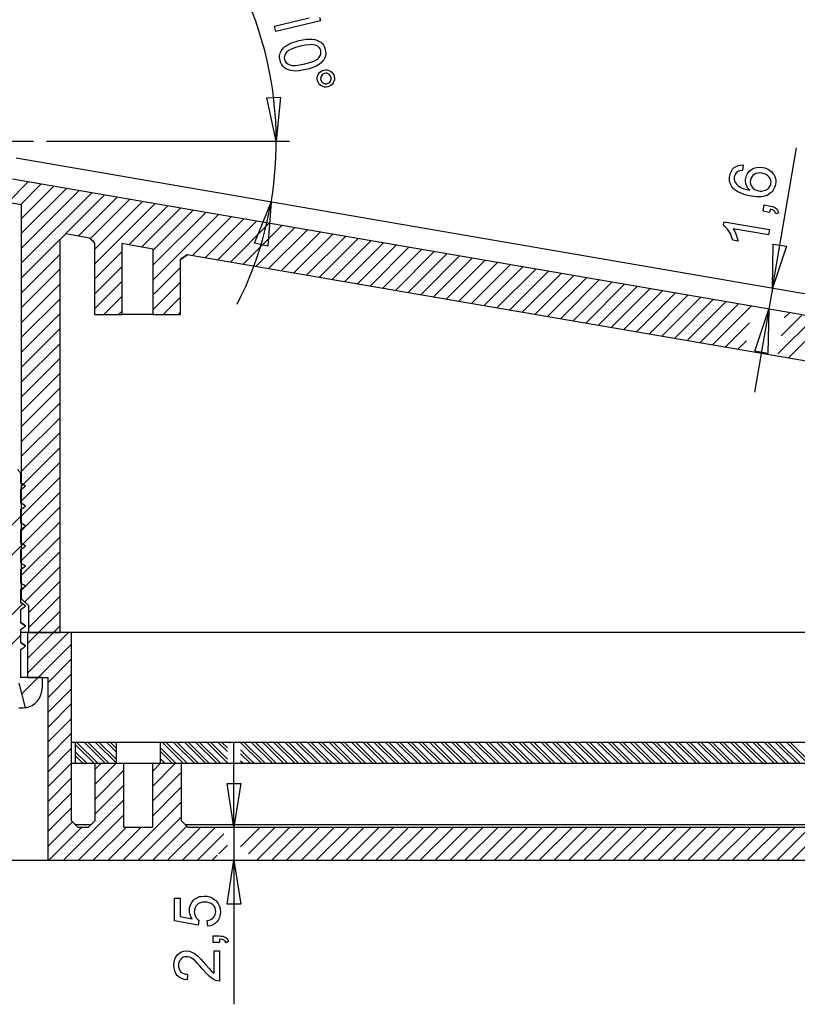
# Model space of a CAD drawing. Units: millimetres. Extents: x 0 to 841, y 0 to 594.
# Drawn here: x 66 to 115, y 375 to 437 of the extents above; entities that cross this region are included whole.
import ezdxf

# ---------------------------------------------------------------- set-up
doc = ezdxf.new("R2010")
doc.units = ezdxf.units.MM
doc.layers.add('CAPA_1', color=18, linetype='Continuous')

msp = doc.modelspace()

# ---------------------------------------------------------------- linework, layer by layer
at = {"layer": 'CAPA_1'}
for p, q in [((81.057, 437.393), (80.834, 437.995)), ((81.263, 436.785), (81.057, 437.393)), ((82.249, 437.096), (84.434, 437.623)), ((85.136, 437.429), (82.332, 436.753)), ((85.082, 437.65), (85.136, 437.429)), ((81.451, 436.171), (81.263, 436.785)), ((82.332, 436.753), (82.249, 437.096)), ((81.622, 435.552), (81.451, 436.171)), ((83.436, 436.071), (83.609, 436.127)), ((83.609, 436.127), (83.797, 436.177)), ((83.797, 436.177), (84.034, 436.227)), ((84.034, 436.227), (84.25, 436.259)), ((84.25, 436.259), (84.445, 436.273)), ((84.445, 436.273), (84.619, 436.267)), ((84.619, 436.267), (84.775, 436.245)), ((84.775, 436.245), (84.917, 436.205)), ((84.917, 436.205), (85.044, 436.149)), ((85.044, 436.149), (85.158, 436.077)), ((81.775, 434.929), (81.622, 435.552)), ((82.633, 435.47), (82.675, 435.55)), ((82.675, 435.55), (82.729, 435.627)), ((82.729, 435.627), (82.807, 435.714)), ((82.807, 435.714), (82.901, 435.796)), ((82.901, 435.796), (83.011, 435.873)), ((83.061, 435.496), (83.006, 435.443)), ((83.011, 435.873), (83.137, 435.944)), ((83.132, 435.548), (83.061, 435.496)), ((83.32, 435.646), (83.132, 435.548)), ((83.137, 435.944), (83.278, 436.011)), ((83.278, 436.011), (83.436, 436.071)), ((83.57, 435.738), (83.32, 435.646)), ((83.882, 435.824), (83.57, 435.738)), ((84.202, 435.89), (83.882, 435.824)), ((84.473, 435.92), (84.202, 435.89)), ((84.59, 435.922), (84.473, 435.92)), ((84.695, 435.915), (84.59, 435.922)), ((84.788, 435.899), (84.695, 435.915)), ((84.868, 435.875), (84.788, 435.899)), ((84.974, 435.819), (84.868, 435.875)), ((85.058, 435.746), (84.974, 435.819)), ((85.119, 435.654), (85.058, 435.746)), ((85.159, 435.545), (85.119, 435.654)), ((85.158, 436.077), (85.255, 435.987)), ((85.172, 435.427), (85.159, 435.545)), ((85.255, 435.987), (85.335, 435.88)), ((85.335, 435.88), (85.398, 435.754)), ((85.398, 435.754), (85.444, 435.61)), ((85.444, 435.61), (85.464, 435.5)), ((85.464, 435.5), (85.472, 435.394)), ((81.91, 434.302), (81.775, 434.929)), ((82.564, 435.118), (82.566, 435.21)), ((82.573, 435.022), (82.564, 435.118)), ((82.566, 435.21), (82.578, 435.3)), ((82.592, 434.923), (82.573, 435.022)), ((82.578, 435.3), (82.6, 435.387)), ((82.638, 434.778), (82.592, 434.923)), ((82.6, 435.387), (82.633, 435.47)), ((82.879, 435.222), (82.861, 435.108)), ((82.861, 435.108), (82.874, 434.991)), ((82.874, 434.991), (82.916, 434.881)), ((82.927, 435.334), (82.879, 435.222)), ((82.916, 434.881), (82.984, 434.787)), ((83.006, 435.443), (82.927, 435.334)), ((84.465, 434.794), (84.715, 434.886)), ((84.715, 434.886), (84.904, 434.985)), ((84.904, 434.985), (84.974, 435.036)), ((84.974, 435.036), (85.029, 435.09)), ((85.029, 435.09), (85.107, 435.199)), ((85.107, 435.199), (85.155, 435.311)), ((85.155, 435.311), (85.172, 435.427)), ((85.321, 434.93), (85.255, 434.851)), ((85.376, 435.013), (85.321, 434.93)), ((85.418, 435.101), (85.376, 435.013)), ((85.448, 435.194), (85.418, 435.101)), ((85.467, 435.292), (85.448, 435.194)), ((85.472, 435.394), (85.467, 435.292)), ((82.028, 433.67), (81.91, 434.302)), ((82.701, 434.652), (82.638, 434.778)), ((82.782, 434.544), (82.701, 434.652)), ((82.88, 434.454), (82.782, 434.544)), ((82.994, 434.382), (82.88, 434.454)), ((82.984, 434.787), (83.078, 434.71)), ((83.122, 434.326), (82.994, 434.382)), ((83.078, 434.71), (83.199, 434.648)), ((83.263, 434.287), (83.122, 434.326)), ((83.199, 434.648), (83.272, 434.626)), ((83.419, 434.265), (83.263, 434.287)), ((83.272, 434.626), (83.358, 434.613)), ((83.358, 434.613), (83.571, 434.61)), ((83.593, 434.26), (83.419, 434.265)), ((83.571, 434.61), (83.835, 434.642)), ((83.787, 434.273), (83.593, 434.26)), ((84.001, 434.305), (83.787, 434.273)), ((83.835, 434.642), (84.152, 434.708)), ((84.237, 434.355), (84.001, 434.305)), ((84.152, 434.708), (84.465, 434.794)), ((84.433, 434.407), (84.237, 434.355)), ((84.606, 434.461), (84.433, 434.407)), ((84.755, 434.518), (84.606, 434.461)), ((84.882, 434.577), (84.755, 434.518)), ((85.09, 434.707), (84.882, 434.577)), ((85.178, 434.777), (85.09, 434.707)), ((85.157, 434.232), (85.248, 434.285)), ((85.255, 434.851), (85.178, 434.777)), ((85.248, 434.285), (85.352, 434.321)), ((85.352, 434.321), (85.46, 434.336)), ((85.46, 434.336), (85.564, 434.331)), ((85.564, 434.331), (85.666, 434.304)), ((85.666, 434.304), (85.763, 434.255)), ((85.763, 434.255), (85.85, 434.19)), ((82.128, 433.036), (82.028, 433.67)), ((84.935, 433.772), (84.94, 433.876)), ((84.95, 433.665), (84.935, 433.772)), ((84.94, 433.876), (84.967, 433.977)), ((84.986, 433.561), (84.95, 433.665)), ((84.967, 433.977), (85.015, 434.075)), ((85.015, 434.075), (85.08, 434.162)), ((85.08, 434.162), (85.157, 434.232)), ((85.152, 433.843), (85.149, 433.779)), ((85.149, 433.779), (85.158, 433.713)), ((85.168, 433.904), (85.152, 433.843)), ((85.158, 433.713), (85.18, 433.651)), ((85.198, 433.964), (85.168, 433.904)), ((85.18, 433.651), (85.211, 433.597)), ((85.237, 434.017), (85.198, 433.964)), ((85.285, 434.059), (85.237, 434.017)), ((85.34, 434.091), (85.285, 434.059)), ((85.402, 434.113), (85.34, 434.091)), ((85.468, 434.122), (85.402, 434.113)), ((85.532, 434.119), (85.468, 434.122)), ((85.593, 434.103), (85.532, 434.119)), ((85.653, 434.073), (85.593, 434.103)), ((85.706, 434.034), (85.653, 434.073)), ((85.749, 433.986), (85.706, 434.034)), ((85.781, 433.931), (85.749, 433.986)), ((85.762, 433.62), (85.792, 433.679)), ((85.802, 433.868), (85.781, 433.931)), ((85.792, 433.679), (85.808, 433.741)), ((85.812, 433.804), (85.802, 433.868)), ((85.808, 433.741), (85.812, 433.804)), ((85.85, 434.19), (85.92, 434.113)), ((85.92, 434.113), (85.972, 434.022)), ((85.972, 434.022), (86.007, 433.92)), ((86.018, 433.707), (85.991, 433.605)), ((86.007, 433.92), (86.023, 433.812)), ((86.023, 433.812), (86.018, 433.707)), ((82.21, 432.4), (82.128, 433.036)), ((85.038, 433.471), (84.986, 433.561)), ((85.109, 433.393), (85.038, 433.471)), ((85.196, 433.328), (85.109, 433.393)), ((85.294, 433.28), (85.196, 433.328)), ((85.211, 433.597), (85.254, 433.55)), ((85.254, 433.55), (85.307, 433.51)), ((85.395, 433.253), (85.294, 433.28)), ((85.307, 433.51), (85.366, 433.481)), ((85.366, 433.481), (85.428, 433.464)), ((85.5, 433.247), (85.395, 433.253)), ((85.428, 433.464), (85.491, 433.461)), ((85.491, 433.461), (85.557, 433.471)), ((85.607, 433.263), (85.5, 433.247)), ((85.557, 433.471), (85.62, 433.492)), ((85.711, 433.298), (85.607, 433.263)), ((85.62, 433.492), (85.675, 433.524)), ((85.675, 433.524), (85.723, 433.567)), ((85.801, 433.351), (85.711, 433.298)), ((85.723, 433.567), (85.762, 433.62)), ((85.879, 433.42), (85.801, 433.351)), ((85.944, 433.507), (85.879, 433.42)), ((85.991, 433.605), (85.944, 433.507)), ((81.765, 432.562), (82.611, 432.613)), ((81.765, 432.562), (82.612, 432.613)), ((82.355, 429.837), (81.765, 432.562)), ((82.355, 429.837), (81.765, 432.562)), ((82.273, 431.76), (82.21, 432.4)), ((82.611, 432.613), (82.355, 429.837)), ((82.319, 431.12), (82.273, 431.76)), ((82.346, 430.479), (82.319, 431.12)), ((82.355, 429.837), (82.346, 430.479)), ((59.514, 429.837), (67.044, 429.837)), ((67.878, 429.837), (83.19, 429.837)), ((82.335, 428.874), (82.35, 429.355)), ((82.35, 429.355), (82.355, 429.837)), ((113.622, 420.575), (115.142, 429.421)), ((156.849, 413.147), (65.952, 428.767)), ((82.309, 428.394), (82.335, 428.874)), ((82.273, 427.914), (82.309, 428.394)), ((111.038, 427.955), (111.118, 428.075)), ((111.118, 428.075), (111.22, 428.175)), ((111.22, 428.175), (111.339, 428.254)), ((111.339, 428.254), (111.473, 428.307)), ((111.473, 428.307), (111.62, 428.337)), ((111.62, 428.337), (111.782, 428.342)), ((111.782, 428.342), (111.75, 427.992)), ((112.171, 427.943), (112.306, 428.052)), ((112.306, 428.052), (112.382, 428.098)), ((112.382, 428.098), (112.461, 428.136)), ((112.461, 428.136), (112.544, 428.165)), ((112.544, 428.165), (112.63, 428.185)), ((112.63, 428.185), (112.813, 428.201)), ((112.813, 428.201), (113.009, 428.183)), ((113.009, 428.183), (113.139, 428.154)), ((113.139, 428.154), (113.261, 428.111)), ((113.261, 428.111), (113.376, 428.054)), ((113.376, 428.054), (113.484, 427.983)), ((73.649, 426.089), (65.726, 427.451)), ((82.171, 426.956), (82.227, 427.434)), ((82.227, 427.434), (82.273, 427.914)), ((110.923, 427.444), (110.925, 427.55)), ((110.931, 427.341), (110.923, 427.444)), ((110.925, 427.55), (110.939, 427.66)), ((110.939, 427.66), (110.978, 427.817)), ((110.978, 427.817), (111.038, 427.955)), ((111.221, 427.59), (111.213, 427.508)), ((111.213, 427.508), (111.218, 427.43)), ((111.218, 427.43), (111.234, 427.354)), ((111.248, 427.687), (111.221, 427.59)), ((111.291, 427.774), (111.248, 427.687)), ((111.352, 427.848), (111.291, 427.774)), ((111.43, 427.912), (111.352, 427.848)), ((111.49, 427.943), (111.43, 427.912)), ((111.563, 427.966), (111.49, 427.943)), ((111.75, 427.992), (111.563, 427.966)), ((111.937, 427.405), (111.948, 427.504)), ((111.948, 427.504), (111.993, 427.669)), ((111.993, 427.669), (112.067, 427.815)), ((112.067, 427.815), (112.171, 427.943)), ((112.273, 427.494), (112.243, 427.382)), ((112.323, 427.592), (112.273, 427.494)), ((112.392, 427.677), (112.323, 427.592)), ((112.48, 427.747), (112.392, 427.677)), ((112.584, 427.8), (112.48, 427.747)), ((112.7, 427.83), (112.584, 427.8)), ((112.829, 427.838), (112.7, 427.83)), ((112.969, 427.824), (112.829, 427.838)), ((113.112, 427.789), (112.969, 427.824)), ((113.236, 427.737), (113.112, 427.789)), ((113.34, 427.668), (113.236, 427.737)), ((113.425, 427.583), (113.34, 427.668)), ((113.488, 427.486), (113.425, 427.583)), ((113.484, 427.983), (113.581, 427.902)), ((113.528, 427.386), (113.488, 427.486)), ((113.581, 427.902), (113.663, 427.812)), ((113.663, 427.812), (113.73, 427.714)), ((113.73, 427.714), (113.781, 427.607)), ((113.781, 427.607), (113.816, 427.494)), ((113.816, 427.494), (113.835, 427.377)), ((65.422, 425.979), (66.723, 427.279)), ((66.222, 425.841), (67.522, 427.142)), ((66.296, 424.978), (68.322, 427.005)), ((66.296, 424.042), (69.121, 426.867)), ((82.105, 426.48), (82.171, 426.956)), ((110.951, 427.243), (110.931, 427.341)), ((110.982, 427.149), (110.951, 427.243)), ((111.024, 427.059), (110.982, 427.149)), ((111.077, 426.973), (111.024, 427.059)), ((111.141, 426.891), (111.077, 426.973)), ((111.229, 426.803), (111.141, 426.891)), ((111.234, 427.354), (111.264, 427.282)), ((111.264, 427.282), (111.317, 427.193)), ((111.317, 427.193), (111.385, 427.11)), ((111.385, 427.11), (111.469, 427.034)), ((111.469, 427.034), (111.569, 426.963)), ((111.569, 426.963), (111.688, 426.9)), ((111.688, 426.9), (111.834, 426.844)), ((111.834, 426.844), (112.007, 426.794)), ((111.938, 427.306), (111.937, 427.405)), ((111.951, 427.207), (111.938, 427.306)), ((111.975, 427.108), (111.951, 427.207)), ((112.013, 427.011), (111.975, 427.108)), ((112.064, 426.92), (112.013, 427.011)), ((112.128, 426.833), (112.064, 426.92)), ((112.206, 426.752), (112.128, 426.833)), ((112.243, 427.382), (112.234, 427.267)), ((112.234, 427.267), (112.248, 427.158)), ((112.248, 427.158), (112.284, 427.053)), ((112.284, 427.053), (112.343, 426.953)), ((112.343, 426.953), (112.422, 426.866)), ((112.422, 426.866), (112.517, 426.797)), ((113.275, 426.797), (113.343, 426.844)), ((113.343, 426.844), (113.402, 426.901)), ((113.402, 426.901), (113.451, 426.963)), ((113.451, 426.963), (113.49, 427.03)), ((113.49, 427.03), (113.519, 427.1)), ((113.519, 427.1), (113.537, 427.174)), ((113.544, 427.282), (113.528, 427.386)), ((113.537, 427.174), (113.544, 427.282)), ((113.727, 426.835), (113.677, 426.75)), ((113.768, 426.927), (113.727, 426.835)), ((113.801, 427.025), (113.768, 426.927)), ((113.824, 427.13), (113.801, 427.025)), ((113.838, 427.256), (113.824, 427.13)), ((113.835, 427.377), (113.838, 427.256)), ((66.296, 423.105), (69.921, 426.73)), ((66.296, 422.168), (70.72, 426.592)), ((69.08, 424.015), (71.52, 426.455)), ((69.877, 423.875), (72.32, 426.318)), ((82.028, 426.004), (82.105, 426.48)), ((111.333, 426.722), (111.229, 426.803)), ((111.452, 426.648), (111.333, 426.722)), ((111.587, 426.581), (111.452, 426.648)), ((111.737, 426.521), (111.587, 426.581)), ((111.903, 426.468), (111.737, 426.521)), ((112.085, 426.422), (111.903, 426.468)), ((112.007, 426.794), (112.206, 426.752)), ((112.282, 426.383), (112.085, 426.422)), ((112.46, 426.357), (112.282, 426.383)), ((112.626, 426.342), (112.46, 426.357)), ((112.517, 426.797), (112.629, 426.746)), ((112.781, 426.337), (112.626, 426.342)), ((112.629, 426.746), (112.758, 426.713)), ((112.758, 426.713), (112.848, 426.702)), ((112.925, 426.344), (112.781, 426.337)), ((112.848, 426.702), (112.937, 426.702)), ((113.056, 426.361), (112.925, 426.344)), ((112.937, 426.702), (113.026, 426.711)), ((113.026, 426.711), (113.115, 426.73)), ((113.177, 426.388), (113.056, 426.361)), ((113.115, 426.73), (113.199, 426.759)), ((113.286, 426.427), (113.177, 426.388)), ((113.199, 426.759), (113.275, 426.797)), ((113.383, 426.477), (113.286, 426.427)), ((113.47, 426.535), (113.383, 426.477)), ((113.548, 426.6), (113.47, 426.535)), ((113.617, 426.672), (113.548, 426.6)), ((113.677, 426.75), (113.617, 426.672)), ((66.296, 425.829), (64.477, 426.141)), ((66.296, 401.016), (66.296, 425.829)), ((70.645, 423.706), (73.119, 426.18)), ((70.916, 423.04), (73.649, 425.774)), ((156.623, 411.83), (73.649, 426.089)), ((73.649, 425.774), (73.919, 426.043)), ((73.649, 424.837), (74.718, 425.905)), ((73.649, 423.9), (75.517, 425.768)), ((73.86, 423.174), (76.317, 425.631)), ((80.986, 423.418), (82.028, 426.004)), ((82.028, 426.004), (81.811, 423.224)), ((82.029, 426.004), (81.811, 423.223)), ((81.915, 425.397), (82.028, 426.004)), ((113.046, 425.426), (113.114, 425.822)), ((113.114, 425.822), (113.51, 425.754)), ((113.51, 425.754), (113.612, 425.732)), ((113.612, 425.732), (113.703, 425.701)), ((113.703, 425.701), (113.782, 425.663)), ((113.782, 425.663), (113.849, 425.617)), ((113.849, 425.617), (113.904, 425.562)), ((74.601, 422.978), (77.117, 425.493)), ((74.601, 422.041), (77.917, 425.356)), ((74.601, 421.104), (78.716, 425.218)), ((77.073, 422.638), (79.515, 425.081)), ((77.872, 422.501), (80.315, 424.944)), ((81.787, 424.793), (81.915, 425.397)), ((113.442, 425.358), (113.046, 425.426)), ((113.476, 425.555), (113.442, 425.358)), ((113.628, 425.511), (113.476, 425.555)), ((113.687, 425.483), (113.628, 425.511)), ((113.735, 425.451), (113.687, 425.483)), ((113.774, 425.414), (113.735, 425.451)), ((113.806, 425.37), (113.774, 425.414)), ((113.849, 425.264), (113.806, 425.37)), ((114.014, 425.336), (113.849, 425.264)), ((113.904, 425.562), (113.95, 425.496)), ((113.95, 425.496), (113.987, 425.421)), ((113.987, 425.421), (114.014, 425.336)), ((70.916, 422.103), (73.649, 424.837)), ((78.672, 422.364), (81.115, 424.806)), ((79.472, 422.226), (81.913, 424.669)), ((80.271, 422.089), (82.713, 424.532)), ((81.07, 421.951), (83.513, 424.394)), ((81.64, 424.193), (81.787, 424.793)), ((110.554, 424.545), (110.592, 424.769)), ((110.637, 424.476), (110.554, 424.545)), ((110.592, 424.769), (113.435, 424.281)), ((110.719, 424.39), (110.637, 424.476)), ((110.8, 424.288), (110.719, 424.39)), ((68.811, 423.728), (68.722, 423.639)), ((68.725, 423.639), (69.081, 423.995)), ((68.725, 423.639), (69.081, 423.995)), ((68.899, 423.816), (68.811, 423.728)), ((68.989, 423.906), (68.899, 423.816)), ((69.079, 423.995), (68.989, 423.906)), ((69.079, 423.995), (69.072, 423.996)), ((70.586, 423.736), (69.079, 423.995)), ((70.583, 423.736), (70.895, 423.446)), ((70.648, 423.678), (70.586, 423.736)), ((73.06, 423.311), (73.649, 423.9)), ((81.478, 423.597), (81.64, 424.193)), ((81.87, 421.814), (84.312, 424.257)), ((82.669, 421.677), (85.112, 424.119)), ((83.469, 421.539), (85.911, 423.982)), ((84.268, 421.402), (86.711, 423.845)), ((85.068, 421.265), (87.511, 423.707)), ((110.879, 424.171), (110.8, 424.288)), ((110.954, 424.041), (110.879, 424.171)), ((111.019, 423.903), (110.954, 424.041)), ((111.076, 423.757), (111.019, 423.903)), ((111.124, 423.604), (111.076, 423.757)), ((113.375, 423.933), (111.16, 424.314)), ((111.16, 424.314), (111.254, 424.148)), ((111.254, 424.148), (111.343, 423.943)), ((111.343, 423.943), (111.414, 423.732)), ((111.414, 423.732), (111.46, 423.546)), ((113.435, 424.281), (113.375, 423.933)), ((66.296, 421.231), (68.702, 423.637)), ((68.722, 398.887), (68.722, 423.639)), ((68.725, 398.887), (68.725, 423.639)), ((70.71, 423.62), (70.648, 423.678)), ((70.804, 423.533), (70.71, 423.62)), ((70.898, 423.445), (70.804, 423.533)), ((70.895, 423.443), (70.895, 418.919)), ((70.895, 423.443), (70.9, 423.443)), ((70.898, 423.443), (70.898, 418.919)), ((73.649, 423.21), (72.614, 423.388)), ((72.614, 423.388), (72.614, 418.919)), ((74.601, 423.046), (73.649, 423.21)), ((81.811, 423.223), (80.985, 423.417)), ((81.811, 423.224), (80.986, 423.418)), ((81.3, 423.005), (81.478, 423.597)), ((85.867, 421.127), (88.31, 423.57)), ((86.667, 420.99), (89.11, 423.432)), ((87.466, 420.852), (89.909, 423.295)), ((88.266, 420.715), (90.708, 423.158)), ((111.46, 423.546), (111.124, 423.604)), ((113.622, 420.575), (113.671, 423.363)), ((113.622, 420.574), (113.671, 423.362)), ((114.507, 423.219), (113.622, 420.575)), ((113.671, 423.363), (114.507, 423.219)), ((113.671, 423.362), (114.506, 423.219)), ((66.296, 420.294), (68.705, 422.704)), ((70.916, 421.167), (72.614, 422.864)), ((74.601, 418.919), (74.601, 423.046)), ((76.32, 422.389), (76.731, 422.68)), ((76.519, 422.533), (76.418, 422.461)), ((76.624, 422.607), (76.519, 422.533)), ((76.729, 422.681), (76.624, 422.607)), ((144.87, 410.971), (76.729, 422.681)), ((81.106, 422.419), (81.3, 423.005)), ((89.065, 420.578), (91.508, 423.02)), ((89.865, 420.44), (92.308, 422.883)), ((90.665, 420.302), (93.107, 422.745)), ((91.464, 420.165), (93.907, 422.608)), ((92.264, 420.028), (94.706, 422.471)), ((70.916, 420.23), (72.614, 421.927)), ((74.601, 420.167), (76.301, 421.866)), ((76.418, 422.461), (76.317, 422.39)), ((76.317, 418.919), (76.317, 422.39)), ((76.32, 422.389), (76.317, 422.39)), ((76.32, 418.919), (76.32, 422.389)), ((80.895, 421.838), (81.106, 422.419)), ((93.063, 419.89), (95.506, 422.333)), ((93.863, 419.753), (96.305, 422.196)), ((94.662, 419.616), (97.105, 422.058)), ((95.462, 419.478), (97.904, 421.921)), ((66.296, 419.357), (68.705, 421.767)), ((80.427, 420.695), (80.669, 421.264)), ((80.669, 421.264), (80.895, 421.838)), ((96.261, 419.341), (98.704, 421.784)), ((97.061, 419.203), (99.504, 421.646)), ((97.861, 419.066), (100.303, 421.509)), ((98.66, 418.929), (101.103, 421.371)), ((99.46, 418.791), (101.902, 421.234)), ((66.296, 418.42), (68.705, 420.83)), ((70.916, 419.293), (72.614, 420.99)), ((74.601, 419.23), (76.301, 420.929)), ((80.17, 420.134), (80.427, 420.695)), ((100.259, 418.654), (102.702, 421.096)), ((101.059, 418.516), (103.501, 420.959)), ((101.858, 418.379), (104.301, 420.822)), ((102.658, 418.242), (105.1, 420.685)), ((71.48, 418.919), (72.614, 420.053)), ((75.227, 418.919), (76.301, 419.992)), ((79.897, 419.579), (80.17, 420.134)), ((103.457, 418.104), (105.9, 420.547)), ((104.257, 417.967), (106.699, 420.41)), ((105.056, 417.829), (107.499, 420.272)), ((105.856, 417.692), (108.299, 420.135)), ((106.656, 417.555), (109.098, 419.997)), ((113.622, 420.575), (113.396, 419.259)), ((66.296, 417.483), (68.705, 419.893)), ((107.455, 417.417), (109.898, 419.86)), ((108.255, 417.28), (110.697, 419.722)), ((109.054, 417.143), (111.497, 419.585)), ((109.853, 417.005), (112.296, 419.448)), ((66.296, 416.546), (68.705, 418.956)), ((70.895, 418.919), (70.898, 418.919)), ((70.898, 418.919), (72.614, 418.919)), ((72.417, 418.919), (72.614, 419.116)), ((74.601, 418.919), (72.614, 418.919)), ((74.601, 418.919), (76.317, 418.919)), ((76.165, 418.919), (76.301, 419.055)), ((76.317, 418.919), (76.32, 418.919)), ((113.396, 419.259), (112.498, 414.035)), ((112.511, 416.614), (113.396, 419.259)), ((113.396, 419.259), (113.347, 416.471)), ((113.396, 419.258), (113.347, 416.471)), ((113.978, 416.444), (116.294, 418.761)), ((114.172, 417.576), (115.494, 418.898)), ((114.367, 418.707), (114.695, 419.036)), ((110.653, 416.868), (112.182, 418.397)), ((114.651, 416.181), (117.094, 418.623)), ((66.296, 415.609), (68.705, 418.019)), ((66.296, 414.672), (68.705, 417.082)), ((111.453, 416.73), (111.988, 417.266)), ((113.347, 416.471), (112.511, 416.614)), ((113.347, 416.471), (112.511, 416.613)), ((66.296, 413.735), (68.705, 416.145)), ((66.296, 412.798), (68.705, 415.208)), ((66.296, 411.861), (68.705, 414.271)), ((66.296, 410.924), (68.705, 413.334)), ((66.296, 409.987), (68.705, 412.397)), ((66.296, 409.05), (68.705, 411.46)), ((66.296, 408.113), (68.705, 410.524)), ((66.296, 407.177), (68.705, 409.587)), ((66.241, 408.945), (66.033, 409.154)), ((66.241, 408.945), (66.241, 408.315)), ((66.28, 408.317), (66.241, 408.344)), ((66.311, 408.268), (66.241, 408.315)), ((66.296, 406.24), (68.705, 408.65)), ((66.381, 408.222), (66.311, 408.268)), ((66.468, 408.164), (66.381, 408.222)), ((66.241, 407.898), (66.328, 407.955)), ((66.241, 407.898), (66.241, 407.055)), ((66.296, 405.303), (68.705, 407.713)), ((66.328, 407.955), (66.415, 408.013)), ((66.415, 408.013), (66.485, 408.06)), ((66.555, 408.106), (66.468, 408.164)), ((66.485, 408.06), (66.555, 408.106)), ((66.28, 407.056), (66.241, 407.083)), ((66.311, 407.008), (66.241, 407.055)), ((66.381, 406.961), (66.311, 407.008)), ((66.468, 406.904), (66.381, 406.961)), ((66.241, 406.637), (66.328, 406.695)), ((66.241, 406.637), (66.241, 405.794)), ((66.296, 404.366), (68.705, 406.776)), ((66.328, 406.695), (66.415, 406.753)), ((66.415, 406.753), (66.485, 406.799)), ((66.555, 406.846), (66.468, 406.904)), ((66.485, 406.799), (66.555, 406.846)), ((64.364, 404.308), (66.241, 406.186)), ((66.28, 405.796), (66.241, 405.823)), ((66.311, 405.748), (66.241, 405.794)), ((66.296, 403.429), (68.705, 405.839)), ((66.381, 405.701), (66.311, 405.748)), ((66.241, 405.377), (66.328, 405.435)), ((66.241, 405.377), (66.241, 404.534)), ((66.328, 405.435), (66.415, 405.493)), ((66.468, 405.643), (66.381, 405.701)), ((66.415, 405.493), (66.485, 405.539)), ((66.555, 405.586), (66.468, 405.643)), ((66.485, 405.539), (66.555, 405.586)), ((66.28, 404.536), (66.241, 404.563)), ((66.311, 404.487), (66.241, 404.534)), ((66.296, 402.492), (68.705, 404.902)), ((66.381, 404.441), (66.311, 404.487)), ((64.239, 402.309), (66.375, 404.445)), ((66.241, 404.117), (66.328, 404.174)), ((66.241, 404.117), (66.241, 403.273)), ((66.296, 401.555), (68.705, 403.965)), ((66.328, 404.174), (66.415, 404.232)), ((66.468, 404.383), (66.381, 404.441)), ((66.415, 404.232), (66.485, 404.279)), ((66.555, 404.325), (66.468, 404.383)), ((66.485, 404.279), (66.555, 404.325)), ((66.28, 403.275), (66.241, 403.302)), ((66.311, 403.227), (66.241, 403.273)), ((66.241, 402.856), (66.328, 402.914)), ((66.241, 402.856), (66.241, 402.013)), ((66.381, 403.18), (66.311, 403.227)), ((66.328, 402.914), (66.415, 402.972)), ((66.468, 403.123), (66.381, 403.18)), ((66.415, 402.972), (66.485, 403.018)), ((66.555, 403.065), (66.468, 403.123)), ((66.485, 403.018), (66.555, 403.065)), ((66.495, 400.817), (68.705, 403.028)), ((66.28, 402.015), (66.241, 402.042)), ((66.311, 401.967), (66.241, 402.013)), ((66.757, 400.143), (68.705, 402.091)), ((66.241, 401.596), (66.328, 401.654)), ((66.241, 401.596), (66.241, 400.753)), ((66.381, 401.92), (66.311, 401.967)), ((66.328, 401.654), (66.415, 401.711)), ((66.468, 401.862), (66.381, 401.92)), ((66.415, 401.711), (66.485, 401.758)), ((66.555, 401.805), (66.468, 401.862)), ((66.485, 401.758), (66.555, 401.805)), ((66.241, 401.016), (66.296, 401.016)), ((66.342, 400.711), (66.241, 400.782)), ((66.311, 400.706), (66.241, 400.753)), ((66.296, 401.016), (66.757, 400.557)), ((66.757, 399.206), (68.705, 401.154)), ((64.219, 398.541), (66.355, 400.677)), ((66.241, 400.335), (66.328, 400.393)), ((66.241, 400.335), (66.241, 399.492)), ((66.381, 400.66), (66.311, 400.706)), ((66.328, 400.393), (66.415, 400.451)), ((66.499, 400.602), (66.342, 400.711)), ((66.468, 400.602), (66.381, 400.66)), ((66.415, 400.451), (66.485, 400.498)), ((66.555, 400.544), (66.468, 400.602)), ((66.482, 400.603), (66.555, 400.544)), ((66.485, 400.498), (66.555, 400.544)), ((66.757, 398.887), (66.757, 400.557)), ((67.376, 398.887), (68.705, 400.217)), ((66.342, 399.451), (66.241, 399.521)), ((66.311, 399.446), (66.241, 399.492)), ((66.241, 399.075), (66.328, 399.133)), ((66.241, 399.075), (66.241, 398.232)), ((66.381, 399.399), (66.311, 399.446)), ((66.328, 399.133), (66.415, 399.191)), ((66.499, 399.342), (66.342, 399.451)), ((66.468, 399.342), (66.381, 399.399)), ((66.415, 399.191), (66.485, 399.237)), ((66.555, 399.284), (66.468, 399.342)), ((66.482, 399.343), (66.555, 399.284)), ((66.485, 399.237), (66.555, 399.284)), ((68.313, 398.887), (68.705, 399.28)), ((64.364, 396.812), (66.241, 398.69)), ((66.68, 398.887), (66.241, 398.887)), ((66.68, 398.191), (67.376, 398.887)), ((66.68, 397.254), (68.313, 398.887)), ((66.68, 396.317), (69.25, 398.887)), ((66.68, 398.887), (66.68, 396.05)), ((69.434, 398.887), (66.68, 398.887)), ((66.757, 398.887), (68.722, 398.887)), ((152.149, 398.887), (69.434, 398.887)), ((69.434, 398.887), (69.434, 387.035)), ((66.342, 398.19), (66.241, 398.261)), ((66.311, 398.186), (66.241, 398.232)), ((66.241, 397.815), (66.328, 397.873)), ((66.241, 397.815), (66.241, 396.05)), ((66.381, 398.139), (66.311, 398.186)), ((66.328, 397.873), (66.415, 397.93)), ((66.499, 398.082), (66.342, 398.19)), ((66.468, 398.081), (66.381, 398.139)), ((66.415, 397.93), (66.485, 397.977)), ((66.555, 398.024), (66.468, 398.081)), ((66.482, 398.083), (66.555, 398.024)), ((66.485, 397.977), (66.555, 398.024)), ((67.349, 396.05), (69.434, 398.135)), ((67.973, 395.737), (69.434, 397.198)), ((67.598, 396.05), (66.241, 396.05)), ((66.317, 395.017), (67.349, 396.05)), ((66.68, 396.05), (67.973, 396.05)), ((67.598, 396.05), (67.598, 395.382)), ((67.973, 394.8), (69.434, 396.261)), ((67.973, 384.531), (67.973, 396.05)), ((66.55, 394.146), (66.137, 395.687)), ((67.579, 395.163), (67.598, 395.382)), ((67.973, 393.863), (69.434, 395.324)), ((67.144, 394.417), (67.301, 394.572)), ((67.301, 394.572), (67.428, 394.751)), ((67.428, 394.751), (67.521, 394.95)), ((67.521, 394.95), (67.579, 395.163)), ((66.123, 394.13), (66.259, 394.13)), ((66.259, 394.13), (66.403, 394.137)), ((66.403, 394.137), (66.547, 394.159)), ((66.55, 394.146), (66.763, 394.201)), ((66.763, 394.201), (66.963, 394.292)), ((66.963, 394.292), (67.144, 394.417)), ((67.973, 392.926), (69.434, 394.387)), ((67.973, 391.989), (69.434, 393.45)), ((67.973, 391.053), (69.434, 392.513)), ((67.973, 390.116), (69.434, 391.576)), ((69.684, 391.96), (69.434, 391.96)), ((69.684, 391.96), (69.684, 390.624)), ((72.272, 391.96), (69.684, 391.96)), ((70.892, 390.624), (69.684, 391.832)), ((71.126, 390.624), (69.791, 391.96)), ((71.595, 390.624), (70.259, 391.96)), ((71.829, 390.624), (70.493, 391.96)), ((72.272, 390.649), (70.962, 391.96)), ((72.272, 390.884), (71.196, 391.96)), ((72.272, 391.352), (71.665, 391.96)), ((72.272, 391.586), (71.899, 391.96)), ((75.026, 391.96), (72.272, 391.96)), ((72.272, 390.624), (72.272, 391.96)), ((75.026, 391.96), (75.026, 390.624)), ((146.557, 391.96), (75.026, 391.96)), ((76.045, 390.624), (75.026, 391.643)), ((76.514, 390.624), (75.178, 391.96)), ((76.748, 390.624), (75.412, 391.96)), ((77.216, 390.624), (75.881, 391.96)), ((77.451, 390.624), (76.115, 391.96)), ((77.919, 390.624), (76.584, 391.96)), ((78.153, 390.624), (76.818, 391.96)), ((78.622, 390.624), (77.286, 391.96)), ((78.856, 390.624), (77.521, 391.96)), ((79.269, 390.68), (77.989, 391.96)), ((79.269, 390.914), (78.223, 391.96)), ((79.269, 391.382), (78.692, 391.96)), ((79.269, 391.617), (78.926, 391.96)), ((79.436, 391.918), (79.394, 391.96)), ((79.67, 391.918), (79.629, 391.96)), ((79.686, 386.618), (79.686, 391.918)), ((81.433, 390.624), (80.097, 391.96)), ((80.964, 390.624), (80.103, 391.485)), ((81.667, 390.624), (80.331, 391.96)), ((82.135, 390.624), (80.8, 391.96)), ((82.369, 390.624), (81.034, 391.96)), ((82.837, 390.624), (81.503, 391.96)), ((83.072, 390.624), (81.736, 391.96)), ((83.54, 390.624), (82.205, 391.96)), ((83.774, 390.624), (82.439, 391.96)), ((84.243, 390.624), (82.908, 391.96)), ((84.477, 390.624), (83.142, 391.96)), ((84.946, 390.624), (83.61, 391.96)), ((85.18, 390.624), (83.845, 391.96)), ((85.648, 390.624), (84.313, 391.96)), ((85.882, 390.624), (84.547, 391.96)), ((86.351, 390.624), (85.016, 391.96)), ((86.585, 390.624), (85.25, 391.96)), ((87.054, 390.624), (85.718, 391.96)), ((87.288, 390.624), (85.953, 391.96)), ((87.756, 390.624), (86.421, 391.96)), ((87.991, 390.624), (86.655, 391.96)), ((88.459, 390.624), (87.124, 391.96)), ((88.693, 390.624), (87.358, 391.96)), ((89.162, 390.624), (87.826, 391.96)), ((89.396, 390.624), (88.061, 391.96)), ((89.865, 390.624), (88.529, 391.96)), ((90.099, 390.624), (88.763, 391.96)), ((90.567, 390.624), (89.232, 391.96)), ((90.802, 390.624), (89.466, 391.96)), ((91.27, 390.624), (89.934, 391.96)), ((91.504, 390.624), (90.169, 391.96)), ((91.973, 390.624), (90.637, 391.96)), ((92.207, 390.624), (90.871, 391.96)), ((92.675, 390.624), (91.34, 391.96)), ((92.909, 390.624), (91.574, 391.96)), ((93.378, 390.624), (92.043, 391.96)), ((93.612, 390.624), (92.277, 391.96)), ((94.081, 390.624), (92.745, 391.96)), ((94.315, 390.624), (92.98, 391.96)), ((94.784, 390.624), (93.448, 391.96)), ((95.018, 390.624), (93.682, 391.96)), ((95.486, 390.624), (94.151, 391.96)), ((95.72, 390.624), (94.385, 391.96)), ((96.189, 390.624), (94.853, 391.96)), ((96.423, 390.624), (95.088, 391.96)), ((96.892, 390.624), (95.556, 391.96)), ((97.126, 390.624), (95.791, 391.96)), ((97.594, 390.624), (96.259, 391.96)), ((97.829, 390.624), (96.493, 391.96)), ((98.297, 390.624), (96.961, 391.96)), ((98.531, 390.624), (97.196, 391.96)), ((99, 390.624), (97.664, 391.96)), ((99.234, 390.624), (97.898, 391.96)), ((99.703, 390.624), (98.367, 391.96)), ((99.937, 390.624), (98.601, 391.96)), ((100.405, 390.624), (99.07, 391.96)), ((100.639, 390.624), (99.304, 391.96)), ((101.108, 390.624), (99.772, 391.96)), ((101.342, 390.624), (100.007, 391.96)), ((101.811, 390.624), (100.475, 391.96)), ((102.045, 390.624), (100.709, 391.96)), ((102.514, 390.624), (101.178, 391.96)), ((102.748, 390.624), (101.412, 391.96)), ((103.216, 390.624), (101.881, 391.96)), ((103.45, 390.624), (102.115, 391.96)), ((103.919, 390.624), (102.583, 391.96)), ((104.153, 390.624), (102.818, 391.96)), ((104.621, 390.624), (103.286, 391.96)), ((104.856, 390.624), (103.52, 391.96)), ((105.324, 390.624), (103.989, 391.96)), ((105.558, 390.624), (104.223, 391.96)), ((106.027, 390.624), (104.691, 391.96)), ((106.261, 390.624), (104.926, 391.96)), ((106.73, 390.624), (105.394, 391.96)), ((106.964, 390.624), (105.628, 391.96)), ((107.432, 390.624), (106.097, 391.96)), ((107.667, 390.624), (106.331, 391.96)), ((108.135, 390.624), (106.8, 391.96)), ((108.369, 390.624), (107.034, 391.96)), ((108.838, 390.624), (107.502, 391.96)), ((109.072, 390.624), (107.736, 391.96)), ((109.54, 390.624), (108.205, 391.96)), ((109.775, 390.624), (108.439, 391.96)), ((110.243, 390.624), (108.908, 391.96)), ((110.477, 390.624), (109.142, 391.96)), ((110.946, 390.624), (109.61, 391.96)), ((111.18, 390.624), (109.844, 391.96)), ((111.649, 390.624), (110.313, 391.96)), ((111.883, 390.624), (110.547, 391.96)), ((112.351, 390.624), (111.016, 391.96)), ((112.586, 390.624), (111.25, 391.96)), ((113.054, 390.624), (111.718, 391.96)), ((113.288, 390.624), (111.953, 391.96)), ((113.756, 390.624), (112.421, 391.96)), ((113.991, 390.624), (112.655, 391.96)), ((114.459, 390.624), (113.124, 391.96)), ((114.693, 390.624), (113.358, 391.96)), ((115.162, 390.624), (113.827, 391.96)), ((115.396, 390.624), (114.061, 391.96)), ((115.865, 390.624), (114.529, 391.96)), ((116.099, 390.624), (114.763, 391.96)), ((70.423, 390.624), (69.684, 391.363)), ((70.189, 390.624), (69.684, 391.129)), ((75.811, 390.624), (75.026, 391.409)), ((75.342, 390.624), (75.026, 390.94)), ((80.73, 390.624), (80.103, 391.25)), ((67.973, 389.179), (69.434, 390.639)), ((69.684, 390.624), (69.434, 390.624)), ((69.721, 390.624), (69.684, 390.66)), ((72.272, 390.624), (69.684, 390.624)), ((70.937, 390.268), (71.293, 390.624)), ((70.937, 389.331), (72.23, 390.624)), ((70.937, 387.035), (70.937, 390.624)), ((72.752, 390.624), (70.937, 390.624)), ((70.937, 388.394), (72.752, 390.209)), ((72.752, 386.618), (72.752, 390.624)), ((74.546, 390.624), (72.752, 390.624)), ((74.546, 390.13), (75.04, 390.624)), ((74.546, 389.193), (75.977, 390.624)), ((74.546, 390.624), (74.546, 386.618)), ((76.362, 390.624), (74.546, 390.624)), ((75.108, 390.624), (75.026, 390.706)), ((146.557, 390.624), (75.026, 390.624)), ((76.362, 390.624), (76.362, 387.035)), ((80.262, 390.624), (80.103, 390.782)), ((67.973, 388.242), (69.434, 389.702)), ((74.546, 388.256), (76.362, 390.071)), ((70.937, 387.457), (72.752, 389.272)), ((74.546, 387.319), (76.362, 389.135)), ((79.686, 386.618), (79.262, 389.374)), ((79.262, 389.374), (80.11, 389.374)), ((79.686, 386.617), (79.262, 389.373)), ((79.262, 389.373), (80.11, 389.373)), ((80.11, 389.374), (79.686, 386.618)), ((67.973, 387.305), (69.434, 388.765)), ((67.973, 386.368), (69.434, 387.828)), ((68.947, 384.531), (72.752, 388.335)), ((73.649, 385.485), (76.362, 388.197)), ((69.884, 384.531), (72.752, 387.398)), ((73.649, 384.548), (76.362, 387.261)), ((67.973, 385.431), (69.506, 386.963)), ((68.011, 384.531), (70.097, 386.618)), ((69.434, 387.035), (69.851, 386.618)), ((69.684, 386.784), (70.686, 386.784)), ((69.851, 386.618), (70.519, 386.618)), ((70.519, 386.618), (70.937, 387.035)), ((70.821, 384.531), (72.908, 386.618)), ((72.752, 386.618), (73.649, 386.618)), ((73.649, 386.422), (73.845, 386.618)), ((73.649, 386.618), (74.546, 386.618)), ((74.569, 384.531), (76.718, 386.679)), ((75.506, 384.531), (77.593, 386.618)), ((76.362, 387.035), (76.779, 386.618)), ((76.443, 384.531), (78.53, 386.618)), ((76.612, 386.784), (144.971, 386.784)), ((76.779, 386.618), (144.804, 386.618)), ((79.686, 386.618), (79.686, 384.531)), ((80.103, 385.381), (81.34, 386.618)), ((80.608, 384.948), (82.277, 386.618)), ((81.128, 384.531), (83.214, 386.618)), ((82.065, 384.531), (84.151, 386.618)), ((83.001, 384.531), (85.088, 386.618)), ((83.938, 384.531), (86.025, 386.618)), ((84.875, 384.531), (86.962, 386.618)), ((85.812, 384.531), (87.898, 386.618)), ((86.749, 384.531), (88.836, 386.618)), ((87.686, 384.531), (89.773, 386.618)), ((88.623, 384.531), (90.709, 386.618)), ((89.56, 384.531), (91.646, 386.618)), ((90.497, 384.531), (92.583, 386.618)), ((91.434, 384.531), (93.52, 386.618)), ((92.371, 384.531), (94.457, 386.618)), ((93.308, 384.531), (95.394, 386.618)), ((94.244, 384.531), (96.331, 386.618)), ((95.181, 384.531), (97.268, 386.618)), ((96.118, 384.531), (98.205, 386.618)), ((97.055, 384.531), (99.142, 386.618)), ((97.992, 384.531), (100.079, 386.618)), ((98.929, 384.531), (101.016, 386.618)), ((99.866, 384.531), (101.953, 386.618)), ((100.803, 384.531), (102.89, 386.618)), ((101.74, 384.531), (103.827, 386.618)), ((102.677, 384.531), (104.764, 386.618)), ((103.614, 384.531), (105.701, 386.618)), ((104.551, 384.531), (106.638, 386.618)), ((105.488, 384.531), (107.575, 386.618)), ((106.425, 384.531), (108.511, 386.618)), ((107.362, 384.531), (109.448, 386.618)), ((108.299, 384.531), (110.385, 386.618)), ((109.235, 384.531), (111.322, 386.618)), ((110.172, 384.531), (112.259, 386.618)), ((111.109, 384.531), (113.196, 386.618)), ((112.046, 384.531), (114.133, 386.618)), ((112.983, 384.531), (115.07, 386.618)), ((113.92, 384.531), (116.007, 386.618)), ((114.857, 384.531), (116.944, 386.618)), ((71.758, 384.531), (73.649, 386.422)), ((77.38, 384.531), (79.049, 386.2)), ((72.695, 384.531), (73.649, 385.485)), ((78.734, 384.948), (79.269, 385.483)), ((78.317, 384.531), (78.636, 384.85)), ((62.631, 384.531), (67.973, 384.531)), ((67.973, 384.531), (73.649, 384.531)), ((73.632, 384.531), (73.649, 384.548)), ((73.649, 384.531), (153.61, 384.531)), ((79.262, 381.775), (79.686, 384.531)), ((79.686, 384.531), (80.11, 381.775)), ((79.686, 384.531), (79.686, 375.46)), ((79.686, 384.53), (80.11, 381.774)), ((75.948, 380.714), (75.948, 382.143)), ((75.948, 382.143), (76.285, 382.143)), ((76.285, 382.143), (76.285, 380.997)), ((77.277, 382.133), (77.354, 382.177)), ((77.354, 382.177), (77.435, 382.214)), ((77.435, 382.214), (77.521, 382.242)), ((77.521, 382.242), (77.612, 382.262)), ((77.612, 382.262), (77.807, 382.278)), ((77.807, 382.278), (77.996, 382.264)), ((77.996, 382.264), (78.171, 382.222)), ((78.171, 382.222), (78.333, 382.151)), ((78.333, 382.151), (78.482, 382.051)), ((76.877, 381.385), (76.893, 381.565)), ((76.893, 381.565), (76.942, 381.731)), ((76.942, 381.731), (77.023, 381.883)), ((77.023, 381.883), (77.137, 382.02)), ((77.137, 382.02), (77.205, 382.08)), ((77.232, 381.539), (77.199, 381.421)), ((77.205, 382.08), (77.277, 382.133)), ((77.287, 381.643), (77.232, 381.539)), ((77.363, 381.735), (77.287, 381.643)), ((77.458, 381.809), (77.363, 381.735)), ((77.569, 381.862), (77.458, 381.809)), ((77.696, 381.893), (77.569, 381.862)), ((77.839, 381.904), (77.696, 381.893)), ((77.99, 381.893), (77.839, 381.904)), ((78.125, 381.86), (77.99, 381.893)), ((78.245, 381.805), (78.125, 381.86)), ((78.348, 381.728), (78.245, 381.805)), ((78.432, 381.634), (78.348, 381.728)), ((78.492, 381.532), (78.432, 381.634)), ((78.482, 382.051), (78.563, 381.979)), ((78.528, 381.419), (78.492, 381.532)), ((78.563, 381.979), (78.634, 381.9)), ((78.634, 381.9), (78.694, 381.815)), ((78.694, 381.815), (78.743, 381.724)), ((78.743, 381.724), (78.781, 381.627)), ((78.781, 381.627), (78.808, 381.523)), ((78.808, 381.523), (78.825, 381.413)), ((80.11, 381.775), (79.262, 381.775)), ((80.11, 381.774), (79.262, 381.774)), ((76.285, 380.997), (77.057, 380.842)), ((76.888, 381.244), (76.877, 381.385)), ((76.922, 381.107), (76.888, 381.244)), ((76.978, 380.973), (76.922, 381.107)), ((77.057, 380.842), (76.978, 380.973)), ((77.199, 381.421), (77.188, 381.291)), ((77.188, 381.291), (77.193, 381.208)), ((77.193, 381.208), (77.208, 381.129)), ((77.208, 381.129), (77.232, 381.054)), ((77.232, 381.054), (77.266, 380.983)), ((77.266, 380.983), (77.307, 380.918)), ((77.307, 380.918), (77.354, 380.861)), ((78.328, 380.867), (78.404, 380.935)), ((78.404, 380.935), (78.463, 381.014)), ((78.463, 381.014), (78.506, 381.1)), ((78.506, 381.1), (78.532, 381.194)), ((78.54, 381.296), (78.528, 381.419)), ((78.532, 381.194), (78.54, 381.296)), ((78.776, 380.941), (78.707, 380.79)), ((78.817, 381.11), (78.776, 380.941)), ((78.83, 381.296), (78.817, 381.11)), ((78.825, 381.413), (78.83, 381.296)), ((77.423, 380.436), (75.948, 380.714)), ((77.354, 380.861), (77.408, 380.81)), ((77.408, 380.81), (77.467, 380.767)), ((77.467, 380.767), (77.423, 380.436)), ((77.998, 380.744), (78.124, 380.771)), ((78.029, 380.373), (77.998, 380.744)), ((78.201, 380.404), (78.029, 380.373)), ((78.124, 380.771), (78.234, 380.812)), ((78.356, 380.462), (78.201, 380.404)), ((78.234, 380.812), (78.328, 380.867)), ((78.492, 380.546), (78.356, 380.462)), ((78.611, 380.657), (78.492, 380.546)), ((78.707, 380.79), (78.611, 380.657)), ((78.38, 379.364), (78.38, 379.765)), ((78.38, 379.765), (78.781, 379.765)), ((78.781, 379.765), (78.886, 379.761)), ((78.886, 379.761), (78.981, 379.746)), ((78.981, 379.746), (79.065, 379.721)), ((79.065, 379.721), (79.139, 379.687)), ((79.139, 379.687), (79.203, 379.642)), ((78.781, 379.364), (78.38, 379.364)), ((78.939, 379.546), (78.781, 379.563)), ((78.781, 379.563), (78.781, 379.364)), ((79.002, 379.528), (78.939, 379.546)), ((79.055, 379.505), (79.002, 379.528)), ((79.099, 379.474), (79.055, 379.505)), ((79.138, 379.437), (79.099, 379.474)), ((79.199, 379.34), (79.138, 379.437)), ((79.349, 379.438), (79.199, 379.34)), ((79.203, 379.642), (79.259, 379.586)), ((79.259, 379.586), (79.308, 379.518)), ((79.308, 379.518), (79.349, 379.438)), ((75.955, 378.298), (76.026, 378.451)), ((76.026, 378.451), (76.127, 378.582)), ((76.127, 378.582), (76.248, 378.688)), ((76.248, 378.688), (76.383, 378.763)), ((76.383, 378.763), (76.532, 378.808)), ((76.494, 378.423), (76.409, 378.377)), ((76.586, 378.452), (76.494, 378.423)), ((76.532, 378.808), (76.695, 378.823)), ((76.687, 378.461), (76.586, 378.452)), ((76.788, 378.451), (76.687, 378.461)), ((76.695, 378.823), (76.865, 378.806)), ((76.893, 378.42), (76.788, 378.451)), ((76.865, 378.806), (77.034, 378.753)), ((77.001, 378.368), (76.893, 378.42)), ((77.034, 378.753), (77.118, 378.712)), ((77.118, 378.712), (77.204, 378.659)), ((77.204, 378.659), (77.384, 378.519)), ((77.384, 378.519), (77.603, 378.301)), ((78.442, 378.827), (78.781, 378.827)), ((78.442, 377.418), (78.442, 378.827)), ((78.781, 378.827), (78.781, 376.928)), ((75.897, 377.928), (75.912, 378.124)), ((75.911, 377.733), (75.897, 377.928)), ((75.912, 378.124), (75.955, 378.298)), ((76.198, 378.035), (76.189, 377.92)), ((76.189, 377.92), (76.199, 377.799)), ((76.225, 378.138), (76.198, 378.035)), ((76.199, 377.799), (76.227, 377.691)), ((76.27, 378.23), (76.225, 378.138)), ((76.333, 378.311), (76.27, 378.23)), ((76.409, 378.377), (76.333, 378.311)), ((77.111, 378.296), (77.001, 378.368)), ((77.233, 378.195), (77.111, 378.296)), ((77.376, 378.055), (77.233, 378.195)), ((77.538, 377.878), (77.376, 378.055)), ((77.719, 377.663), (77.538, 377.878)), ((77.603, 378.301), (77.89, 377.975)), ((77.89, 377.975), (78.113, 377.714)), ((75.951, 377.56), (75.911, 377.733)), ((76.017, 377.407), (75.951, 377.56)), ((76.11, 377.275), (76.017, 377.407)), ((76.228, 377.166), (76.11, 377.275)), ((76.227, 377.691), (76.275, 377.595)), ((76.275, 377.595), (76.342, 377.512)), ((76.342, 377.512), (76.426, 377.445)), ((76.426, 377.445), (76.524, 377.397)), ((76.524, 377.397), (76.637, 377.368)), ((76.637, 377.368), (76.765, 377.357)), ((76.765, 377.357), (76.728, 376.995)), ((77.952, 377.397), (77.719, 377.663)), ((78.154, 377.202), (77.952, 377.397)), ((78.113, 377.714), (78.251, 377.567)), ((78.249, 377.127), (78.154, 377.202)), ((78.251, 377.567), (78.346, 377.485)), ((78.346, 377.485), (78.442, 377.418)), ((76.371, 377.083), (76.228, 377.166)), ((76.537, 377.026), (76.371, 377.083)), ((76.728, 376.995), (76.537, 377.026)), ((78.344, 377.064), (78.249, 377.127)), ((78.44, 377.011), (78.344, 377.064)), ((78.536, 376.969), (78.44, 377.011)), ((78.657, 376.937), (78.536, 376.969)), ((78.781, 376.928), (78.657, 376.937))]:
    msp.add_line(p, q, dxfattribs=at)

doc.saveas('drawing.dxf')
